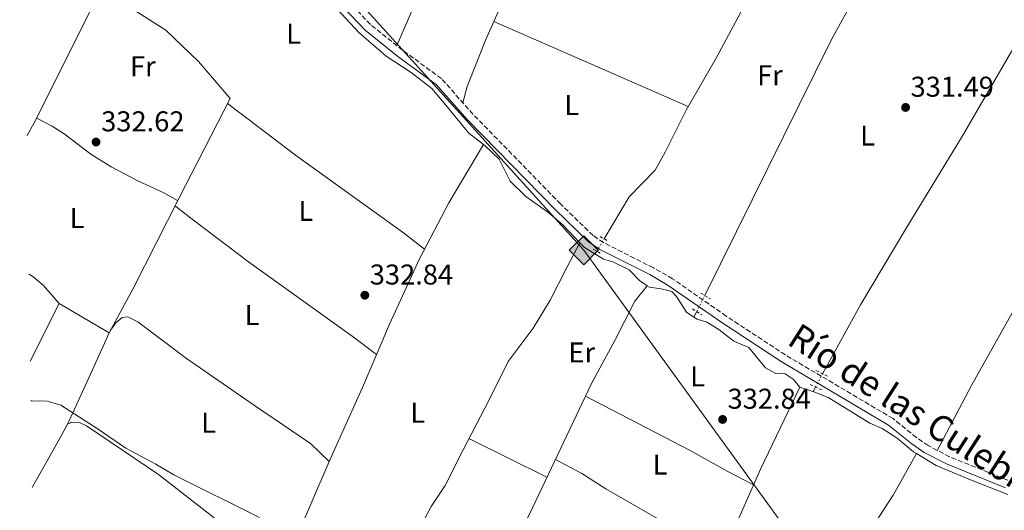
# Model space of a CAD drawing. Units: metres. Extents: x 601565 to 605098, y 4664395 to 4666758.
# Drawn here: x 601586 to 601930, y 4664852 to 4665024 of the extents above; entities that cross this region are included whole.
import ezdxf
from ezdxf.enums import TextEntityAlignment as Align

# ---------------------------------------------------------------- set-up
doc = ezdxf.new("R2010")
doc.units = ezdxf.units.M
doc.header["$MEASUREMENT"] = 0
for name, pattern in [('DGN Style 2', [1.7399219301090239, 1.043953158065414, -0.6959687720436097]), ('DGN Style 3', [2.435890702152634, 1.739921930109024, -0.6959687720436097]), ('DGN Style 5', [1.217945351076317, 0.5219765790327072, -0.6959687720436097])]:
    doc.linetypes.add(name, pattern=pattern)
for name, color, linetype, lineweight in [('Acequia sin especificar', 4, 'Continuous', 0), ('Acequia sin especificar no vista', 4, 'DGN Style 5', 0), ('Balsa-alberca', 142, 'Continuous', 0), ('Camino', 7, 'DGN Style 3', 0), ('Cota de punto acotado terreno', 7, 'Continuous', 0), ('Curva de nivel intermedia', 30, 'Continuous', 0), ('Etiqueta de uso rústico', 92, 'Continuous', 0), ('Gasoducto', 7, 'Continuous', 13), ('Línea  de bancal', 1, 'Continuous', 13), ('Línea de cambio de uso (parcela vista)', 92, 'Continuous', 0), ('Línea de muro de contención', 1, 'Continuous', 13), ('Margen derecho', 7, 'Continuous', 0), ('Pontón-alcantarilla (pasos de agua)', 1, 'DGN Style 2', 0), ('Punto acotado terreno (símbolo)', 7, 'Continuous', 0), ('Registro Gasoducto', 7, 'Continuous', 0), ('Texto de Canal-acequia (área)', 4, 'Continuous', 0)]:
    doc.layers.add(name, color=color, linetype=linetype, lineweight=lineweight)
doc.styles.add('Style-Arial', font='arial.ttf')

# ---------------------------------------------------------------- blocks, each defined once
blk = doc.blocks.new('5PATER')
at = {"layer": 'Balsa-alberca', "linetype": 'Continuous', "lineweight": 0}
h = blk.add_hatch(color=51, dxfattribs=at)
edge = h.paths.add_edge_path()
edge.add_ellipse((0, 0), major_axis=(-0.1095731443231308, -0.1110710700762829), ratio=0.9994222409660317, start_angle=0, end_angle=360)
blk = doc.blocks.new('5GASO')
at = {"layer": 'Línea de muro de contención', "linetype": 'Continuous', "lineweight": 0}
for color, points in [(253, [(0, -0.5090000823999756), (-0.509, -8.239997558519242e-08), (0, 0.5089999176000244), (0.0235, 0.2499999176000244), (0.0234, 0.25), (-0.03160000000000001, 0.2425), (-0.0786, 0.2215), (-0.1176, 0.1855), (-0.1481, 0.135), (-0.1681, 0.07150000000000001), (-0.1746, -0.004), (-0.1681, -0.078), (-0.1481, -0.142), (-0.1166, -0.1935), (-0.0756, -0.23), (-0.0266, -0.252), (0.0294, -0.2595), (0.0295, -0.2595000823999757)]), (253, [(0, -0.5090000823999756), (0.0295, -0.2595000823999757), (0.0294, -0.2595), (0.0784, -0.254), (0.1274, -0.237), (0.1704, -0.212), (0.2024, -0.183), (0.2024, 0.014), (0.0234, 0.014), (0.0234, -0.07100000000000002), (0.1269, -0.07100000000000002), (0.1269, -0.133), (0.1039, -0.15), (0.0779, -0.1635), (0.0509, -0.172), (0.02490000000000001, -0.1745), (-0.0011, -0.172), (-0.0241, -0.1645), (-0.0446, -0.152), (-0.0621, -0.1345), (-0.0786, -0.109), (-0.0901, -0.0775), (-0.09710000000000002, -0.041), (-0.09910000000000002, 0.001), (-0.09710000000000002, 0.0395), (-0.0911, 0.07300000000000001), (-0.0806, 0.1015), (-0.0656, 0.1245), (-0.04760000000000001, 0.142), (-0.0266, 0.155), (-0.0036, 0.1625), (0.0224, 0.165), (0.0549, 0.1595), (0.0829, 0.143), (0.1044, 0.1165), (0.1174, 0.08), (0.1929, 0.099), (0.1849, 0.134), (0.1729, 0.1645), (0.1574, 0.19), (0.1379, 0.2115), (0.1144, 0.2285), (0.08790000000000002, 0.2405), (0.0574, 0.2475000000000001), (0.0234, 0.25), (0.0235, 0.2499999176000244), (0, 0.5089999176000244), (0.509, -8.239997558519242e-08)]), (7, [(0.0295, -0.2595000823999757), (-0.0265, -0.2520000823999757), (-0.0755, -0.2300000823999756), (-0.1165, -0.1935000823999756), (-0.148, -0.1420000823999756), (-0.168, -0.07800008239997559), (-0.1745, -0.004000082399975585), (-0.168, 0.07149991760002442), (-0.148, 0.1349999176000244), (-0.1175, 0.1854999176000244), (-0.0785, 0.2214999176000244), (-0.0315, 0.2424999176000244), (0.0235, 0.2499999176000244), (0.0575, 0.2474999176000244), (0.08800000000000001, 0.2404999176000244), (0.1145, 0.2284999176000244), (0.138, 0.2114999176000244), (0.1575, 0.1899999176000245), (0.173, 0.1644999176000244), (0.185, 0.1339999176000244), (0.193, 0.09899991760002441), (0.1175, 0.07999991760002441), (0.1045, 0.1164999176000244), (0.083, 0.1429999176000244), (0.055, 0.1594999176000245), (0.0225, 0.1649999176000244), (-0.0035, 0.1624999176000244), (-0.0265, 0.1549999176000244), (-0.0475, 0.1419999176000244), (-0.0655, 0.1244999176000244), (-0.0805, 0.1014999176000244), (-0.091, 0.07299991760002442), (-0.097, 0.03949991760002441), (-0.099, 0.0009999176000244148), (-0.097, -0.04100008239997559), (-0.09000000000000001, -0.07750008239997559), (-0.0785, -0.1090000823999756), (-0.062, -0.1345000823999756), (-0.0445, -0.1520000823999756), (-0.024, -0.1645000823999756), (-0.001, -0.1720000823999756), (0.025, -0.1745000823999756), (0.05100000000000001, -0.1720000823999756), (0.078, -0.1635000823999756), (0.104, -0.1500000823999756), (0.127, -0.1330000823999756), (0.127, -0.07100008239997559), (0.0235, -0.07100008239997559), (0.0235, 0.01399991760002442), (0.2025, 0.01399991760002442), (0.2025, -0.1830000823999756), (0.1705, -0.2120000823999756), (0.1275, -0.2370000823999756), (0.0785, -0.2540000823999757)])]:
    blk.add_hatch(color=color, dxfattribs=at).paths.add_polyline_path(points)
at = {"layer": 'Línea de muro de contención', "color": 7, "linetype": 'Continuous', "lineweight": 0, "flags": 128}
blk.add_lwpolyline([(0, -0.5090000823999756), (0.509, -8.239997558519242e-08), (0, 0.5089999176000244), (-0.509, -8.239997558519242e-08), (0, -0.5090000823999756)], close=True, dxfattribs=at)

msp = doc.modelspace()

# ---------------------------------------------------------------- linework, layer by layer
at = {"layer": 'Acequia sin especificar', "color": 4, "linetype": 'Continuous', "lineweight": 0, "extrusion": (0.02845091535938019, -0.01461914543857036, 0.9994882820733114), "elevation": -50744.17740594633, "flags": 128}
msp.add_lwpolyline([(4424273.056395274, 1595924.13432139), (4424372.720201757, 1595925.697451961), (4424427.837455161, 1595924.134321391)], dxfattribs=at)
at = {"layer": 'Acequia sin especificar', "color": 4, "linetype": 'Continuous', "lineweight": 0, "extrusion": (0.006198325758566123, -0.01235717172618479, 0.999904435966118), "elevation": -53583.85797736172, "flags": 128}
msp.add_lwpolyline([(601768.0721695204, 4664639.723189059), (601769.6423253197, 4664638.08306383), (601773.3025649412, 4664635.872895077)], dxfattribs=at)
at = {"layer": 'Acequia sin especificar', "color": 4, "linetype": 'Continuous', "lineweight": 0, "extrusion": (0.02722684054920248, 0.04347511638763996, 0.9986834400393296), "elevation": 219524.800262392, "flags": 128}
msp.add_lwpolyline([(1965978.280035862, -4267384.260728373), (1965978.280035862, -4267385.430386444)], dxfattribs=at)
at = {"layer": 'Acequia sin especificar', "color": 4, "linetype": 'Continuous', "lineweight": 0, "extrusion": (0.04948752702489102, 0.09796510443246856, 0.9939586626125336), "elevation": 487111.7167255973, "flags": 128}
msp.add_lwpolyline([(1566194.797146752, -4408335.467592624), (1566194.797146752, -4408337.654279616)], dxfattribs=at)
at = {"layer": 'Acequia sin especificar', "color": 4, "linetype": 'Continuous', "lineweight": 0, "extrusion": (-0.03470837213692569, -0.07437508205621247, 0.9966261465929621), "elevation": -367510.7262861158, "flags": 128}
msp.add_lwpolyline([(-1427317.389044464, 4466673.663708691), (-1427317.554573917, 4466673.663708691), (-1427322.237124259, 4466673.054510616)], dxfattribs=at)
at = {"layer": 'Acequia sin especificar', "color": 4, "linetype": 'Continuous', "lineweight": 0, "extrusion": (0.04593545380091576, 0.08700715369385932, 0.995148074052398), "elevation": 433856.3155146621, "flags": 128}
msp.add_lwpolyline([(1645695.185029865, -4384852.190955862), (1645695.185029865, -4384854.020436664)], dxfattribs=at)
at = {"layer": 'Acequia sin especificar', "color": 4, "linetype": 'Continuous', "lineweight": 0}
for points in [[(601747.9299999997, 4664980.199999999, 331.4600000000065), (601742.8600000005, 4664984.119999999, 331.5899999999965), (601734.2000000002, 4664994.600000001, 330.8399999999965), (601729.9000000004, 4664999.82, 330.8399999999965), (601722.6399999997, 4665005.390000001, 330.9400000000023), (601713.9199999999, 4665011.119999999, 330.7400000000052), (601704.3300000001, 4665019.42, 330.8399999999965), (601692.3499999996, 4665032.480000001, 330.8899999999995), (601680.7699999996, 4665045.970000001, 330.8899999999995), (601675.5700000003, 4665054.630000001, 330.8399999999965), (601672.1100000005, 4665059.65, 330.4400000000023), (601669.9100000003, 4665063.810000001, 330.2899999999936), (601667.5199999996, 4665069.970000001, 330.4400000000023), (601664.8899999997, 4665074.779999999, 330.3899999999995), (601659.7199999997, 4665086.83, 330.3899999999995), (601653.3899999997, 4665093.779999999, 330.3899999999995), (601652.29, 4665096.49, 330.3899999999995)], [(601866.6100000005, 4664899.949999999, 331.2599999999948), (601879.8399999999, 4664924.09, 331.2599999999948), (601895.7000000002, 4664950.65, 330.9600000000065), (601915.54, 4664983.199999999, 331.2599999999948), (601944.4199999999, 4665033.189999999, 331.2599999999948), (601924.0300000003, 4665045.199999999, 330.8099999999977), (601896.1200000001, 4665065, 330.7599999999948)], [(601588.2199999997, 4664983.279999999, 332.3000000000029), (601590.7800000003, 4664987.77, 332.1699999999983), (601612.0199999996, 4665030.34, 330.7299999999959), (601614.1100000005, 4665033.850000001, 330.8000000000029)], [(601589.3499999996, 4664904.350000001, 334.3099999999977), (601599.4299999997, 4664924.480000001, 334.1300000000047), (601616.9699999997, 4664914.24, 333.929999999993), (601625.3600000005, 4664929.810000001, 333.3800000000047), (601641.4100000003, 4664961.550000001, 332.679999999993), (601659.2800000003, 4664996.310000001, 331.5899999999965), (601648.2599999999, 4665009.24, 331.5899999999965), (601636.7800000003, 4665020.15, 331.5899999999965), (601624.7100000001, 4665027.9, 331.5899999999965), (601614.1100000005, 4665033.850000001, 330.8000000000029)], [(601790.2000000002, 4664947.119999999, 331.2599999999948), (601798.9000000004, 4664961.890000001, 331.2599999999948), (601807.9500000002, 4664971.189999999, 331.0599999999977), (601811.4699999997, 4664977.5, 331.0599999999977), (601818.8099999996, 4664992.16, 330.9600000000065), (601829.4100000003, 4665010.58, 330.7700000000041), (601838.75, 4665027.960000001, 330.6499999999942)], [(601670.4699999997, 4664818.470000001, 335.6499999999942), (601681.4199999999, 4664840.16, 335.1499999999942), (601693.9800000006, 4664869.26, 334.75), (601705.5499999998, 4664895.130000001, 333.75), (601715.0300000003, 4664917.310000001, 333.0500000000029), (601725.54, 4664940.210000001, 332.9499999999971), (601735.79, 4664959.789999999, 331.8600000000006), (601747.9299999997, 4664980.199999999, 331.4600000000065)], [(601781.6900000004, 4664945.710000001, 331.6699999999983), (601775.7000000002, 4664952.02, 331.7899999999936), (601770.3099999996, 4664956.58, 331.4900000000052), (601762.7400000002, 4664962.02, 331.2899999999936), (601757.2800000003, 4664967.369999999, 331.2899999999936), (601753.3899999997, 4664975.060000001, 331.3899999999995), (601748.6399999997, 4664979.65, 331.4400000000023), (601747.9299999997, 4664980.199999999, 331.4600000000065)], [(601706.5999999996, 4664802.539999999, 335.8399999999965), (601715.4900000002, 4664821.619999999, 334.8500000000058), (601723.1500000004, 4664841.02, 334.6999999999971), (601729.6299999999, 4664853.449999999, 334.4499999999971), (601734.5599999996, 4664860.83, 334.1499999999942), (601740.7999999998, 4664873.350000001, 333.6499999999942), (601749.9600000001, 4664890.779999999, 333.3000000000029), (601756.5700000003, 4664904.210000001, 333.1499999999942), (601765.3200000003, 4664915.91, 333.1499999999942), (601771.2999999998, 4664925.710000001, 333.1000000000058), (601777.1399999997, 4664937.16, 332.5), (601781.6900000004, 4664945.710000001, 331.6699999999983)], [(601805.25, 4664930.699999999, 331.6900000000023), (601802.5099999999, 4664932.539999999, 331.6900000000023), (601798.8700000001, 4664936.32, 331.7400000000052), (601793.2300000006, 4664939.16, 331.6900000000023), (601789.9699999997, 4664940.02, 331.5399999999936), (601786.9199999999, 4664941.859999999, 331.5899999999965)], [(601794.4800000006, 4664752.980000001, 335.6999999999971), (601768.1200000001, 4664768.51, 335.3000000000029), (601744.5999999996, 4664780.99, 335.1000000000058), (601734, 4664787.02, 335.1000000000058), (601746.9699999997, 4664817.15, 334.6499999999942), (601764.1200000001, 4664851.08, 334.1499999999942), (601785.7800000003, 4664896.529999999, 333), (601793.9199999999, 4664911.550000001, 333), (601800.8600000005, 4664925.369999999, 332.8500000000058), (601805.25, 4664930.699999999, 331.6900000000023)], [(601821.5499999998, 4664919.75, 331.7100000000065), (601819.0099999999, 4664921.439999999, 331.6399999999995), (601815.5099999999, 4664927.01, 331.6399999999995), (601813.8499999996, 4664928.699999999, 331.6399999999995), (601810.0599999996, 4664929.65, 331.6399999999995), (601806, 4664930.199999999, 331.6900000000023), (601805.25, 4664930.699999999, 331.6900000000023)], [(601858.6500000004, 4664895.189999999, 331.8899999999995), (601856.2400000002, 4664898.08, 331.9400000000023), (601853.4600000001, 4664899.9, 331.9400000000023), (601850.2300000006, 4664900.08, 331.9400000000023), (601846.6600000003, 4664901.99, 331.9400000000023), (601840.8099999996, 4664909.130000001, 331.9400000000023), (601835.5300000003, 4664911.33, 331.9900000000052), (601830.29, 4664915.480000001, 331.9400000000023), (601826.1299999999, 4664917.949999999, 331.6900000000023), (601822.6600000003, 4664919.01, 331.7400000000052), (601821.5499999998, 4664919.75, 331.7100000000065)], [(601794.4800000006, 4664752.980000001, 335.6999999999971), (601801.25, 4664768.92, 335.320000000007), (601815.2199999997, 4664799.08, 335.1199999999953), (601830.54, 4664834.100000001, 333.7799999999988), (601844.9600000001, 4664866.77, 332.929999999993), (601858.6500000004, 4664895.189999999, 331.8899999999995)], [(601899.3899999997, 4664871.980000001, 332.6699999999983), (601898.4000000004, 4664872.57, 332.6399999999995), (601892.6500000004, 4664877.359999999, 332.4900000000052), (601887.4100000003, 4664880.83, 332.2400000000052), (601883.1200000001, 4664882.66, 332.1900000000023), (601868.75, 4664891.480000001, 331.8899999999995), (601863.2999999998, 4664893.689999999, 331.9400000000023)], [(601853.2199999997, 4664783.550000001, 333.75), (601870.8799999999, 4664816.92, 333.6000000000058), (601877.0999999996, 4664831.300000001, 333.6499999999942), (601884.7300000006, 4664847.359999999, 333.6000000000058), (601891.2699999996, 4664857.4, 333.6000000000058), (601899.3899999997, 4664871.980000001, 332.6699999999983)], [(601931.4100000003, 4664857.680000001, 333.1399999999995), (601918.2999999998, 4664862.83, 333.1900000000023), (601906.3399999999, 4664867.880000001, 332.8899999999995), (601899.3899999997, 4664871.980000001, 332.6699999999983)]]:
    msp.add_polyline3d(points, dxfattribs=at)
at = {"layer": 'Acequia sin especificar no vista', "color": 4, "linetype": 'DGN Style 5', "lineweight": 0, "extrusion": (0.02833703530460718, 0.04548839876705901, 0.9985628763416726), "elevation": 229584.708903587, "flags": 128}
msp.add_lwpolyline([(1955792.795478746, -4271534.332013334), (1955792.795478745, -4271539.370008967)], dxfattribs=at)
at = {"layer": 'Acequia sin especificar no vista', "color": 4, "linetype": 'DGN Style 5', "lineweight": 0, "extrusion": (0.05035666563916959, 0.09965319097591235, 0.9937471749665622), "elevation": 495509.505354661, "flags": 128}
msp.add_lwpolyline([(1566776.036507266, -4407195.028910131), (1566776.036507267, -4407201.387856586)], dxfattribs=at)
at = {"layer": 'Acequia sin especificar no vista', "color": 4, "linetype": 'DGN Style 5', "lineweight": 0, "extrusion": (0.04424648407572401, 0.08363664670105765, 0.9955135157171595), "elevation": 417116.8441962229, "flags": 128}
msp.add_lwpolyline([(1649421.116820426, -4385078.362213913), (1649421.116820426, -4385083.646539791)], dxfattribs=at)
at = {"layer": 'Camino', "color": 7, "linetype": 'DGN Style 3', "lineweight": 0}
msp.add_polyline3d([(601931.3999999984, 4664862.660000003, 333.2599999999949), (601911.0399999982, 4664870.880000001, 333.2100000000065), (601903.5300000003, 4664874.77, 333.1000000000058), (601899.4299999987, 4664877.630000001, 333.0099999999947), (601891.23, 4664884.220000001, 332.9100000000036), (601853.5599999982, 4664906.530000002, 332.5599999999978), (601832.8500000016, 4664920.120000001, 332.1100000000007), (601814.0599999981, 4664933.190000002, 331.8600000000007), (601807.3900000006, 4664937.02, 331.8699999999953), (601789.9999999986, 4664945.810000001, 331.8600000000007), (601786.3399999996, 4664948.32, 331.7599999999949), (601774.9299999991, 4664959.36, 331.7599999999949), (601744.3099999992, 4664990.720000001, 331.5099999999949), (601733.2499999997, 4665003.230000002, 331.4600000000065), (601719.6499999985, 4665013.170000002, 331.2100000000066), (601708.3599999986, 4665022.2, 331.1600000000036), (601695.3299999975, 4665036.030000002, 331.0599999999977), (601683.87, 4665049.620000001, 331.0599999999977), (601676.5900000001, 4665061.81, 330.8099999999978), (601675.26, 4665066.15, 330.7200000000014), (601674.9899999974, 4665069.470000001, 330.6499999999941), (601675.3599999985, 4665072.910000003, 330.5899999999965), (601679.9099999992, 4665093.050000001, 330.4700000000012), (601687.6799999988, 4665122.780000002, 330.3699999999956)], dxfattribs=at)
at = {"layer": 'Curva de nivel intermedia', "color": 30, "linetype": 'Continuous', "lineweight": 0, "elevation": 335, "flags": 128}
msp.add_lwpolyline([(601669.5600000003, 4664849.630000001), (601639.5599999997, 4664864.589999998), (601633.3300000003, 4664868.31), (601622.7600000001, 4664873.890000002), (601613.1700000013, 4664880.500000001), (601600.0599999996, 4664888.960000001), (601595.2500000017, 4664890.329999999), (601590.0199999993, 4664890.480000001), (601589.5499999998, 4664890.439999999)], dxfattribs=at)
at = {"layer": 'Gasoducto', "color": 7, "linetype": 'Continuous', "lineweight": 13, "extrusion": (0.0392953395184155, 0.04377551868534762, 0.9982682907194647), "elevation": 228188.9289184983, "flags": 128}
msp.add_lwpolyline([(2668652.571566761, -3866763.388394369), (2668359.953727417, -3866732.789332309), (2667905.98585049, -3866635.040729451), (2667707.829669173, -3866592.373636407)], dxfattribs=at)
at = {"layer": 'Línea  de bancal', "color": 1, "linetype": 'Continuous', "lineweight": 13}
for points in [[(601727.2800000021, 4664943.519999999, 332.7700000000041), (601719.9400000018, 4664949.280000002, 333.2599999999948), (601682.1900000018, 4664976.390000002, 333.1199999999953), (601665.5799999977, 4664989.09, 332.5200000000041), (601658.3400000002, 4664994.480000001, 331.6399999999995)], [(601710.4800000003, 4664906.680000001, 333.3899999999995), (601702.0399999982, 4664913.13, 333.9799999999959), (601665.7499999999, 4664939.07, 333.6399999999995), (601646.0100000009, 4664954.03, 333.7400000000052), (601640.8099999997, 4664958.100000001, 333.6900000000023), (601639.9499999991, 4664958.680000001, 332.75)], [(601693.9800000002, 4664869.260000002, 334.75), (601687.449999999, 4664875.530000002, 335.25), (601667.7700000005, 4664888.780000002, 334.8500000000058), (601644.0100000027, 4664905.319999999, 334.6999999999971), (601627.0399999988, 4664918.059999998, 334.6000000000058), (601623.4600000002, 4664919.850000002, 334.6000000000058), (601621.5500000013, 4664919.63, 334.6000000000058), (601619.3000000005, 4664917.77, 334.6000000000058), (601617.4600000011, 4664915.149999998, 333.8999999999942)], [(601677.1700000016, 4664831.750000001, 335.3399999999965), (601673.4600000012, 4664835.309999999, 336.3699999999953), (601657.949999999, 4664846.25, 336.2200000000012), (601634.1700000013, 4664864.629999998, 336.320000000007), (601609.0599999991, 4664881.749999999, 336.3699999999953), (601606.5500000011, 4664882.930000001, 336.3699999999953), (601603.8000000018, 4664882.989999998, 336.320000000007), (601603.3999999994, 4664882.789999999, 336.320000000007), (601602.379999998, 4664882.309999999, 335.5)]]:
    msp.add_polyline3d(points, dxfattribs=at)
at = {"layer": 'Línea de cambio de uso (parcela vista)', "color": 92, "linetype": 'Continuous', "lineweight": 0, "extrusion": (-0.8580875136376755, 0.3893799318909019, 0.3347672140155729), "elevation": 1300221.744800303, "flags": 128}
msp.add_lwpolyline([(-4496767.774302479, -461572.939455707), (-4496801.156606054, -461573.0274318549), (-4496805.216806514, -461573.1355714144)], dxfattribs=at)
at = {"layer": 'Línea de cambio de uso (parcela vista)', "color": 92, "linetype": 'Continuous', "lineweight": 0, "elevation": 331.0299999999988, "flags": 128}
msp.add_lwpolyline([(601751.5499999998, 4665023.210000001), (601751.5525000002, 4665023.208900001)], dxfattribs=at)
at = {"layer": 'Línea de cambio de uso (parcela vista)', "color": 92, "linetype": 'Continuous', "lineweight": 0, "extrusion": (0.000987850740549335, -0.0004309141774074794, 0.9999994192317746), "elevation": -1084.754114137813, "flags": 128}
msp.add_lwpolyline([(601750.931882262, 4665023.17458124), (601818.9694280926, 4664993.495678483)], dxfattribs=at)
at = {"layer": 'Línea de cambio de uso (parcela vista)', "color": 92, "linetype": 'Continuous', "lineweight": 0, "extrusion": (-0.007645003099731201, 0.003793086917399465, 0.9999635825465056), "elevation": 13427.51680550752, "flags": 128}
msp.add_lwpolyline([(601755.0960894703, 4664846.326140139), (601727.804899275, 4664859.866237544)], dxfattribs=at)
at = {"layer": 'Línea de cambio de uso (parcela vista)', "color": 92, "linetype": 'Continuous', "lineweight": 0}
for points in [[(601782.6299999999, 4665190.710000001, 328.9900000000052), (601782.2100000001, 4665188, 329.9400000000023), (601781.6699999999, 4665185.17, 330.0399999999936), (601766.6100000005, 4665133.789999999, 330.0399999999936), (601761.0999999996, 4665118.039999999, 330.2799999999988), (601756.5, 4665105.869999999, 330.3300000000018), (601740.7100000001, 4665068.189999999, 330.6300000000047), (601717.6100000005, 4665014.800000001, 331.1999999999971)], [(601906.7300000006, 4664873.109999999, 333.1499999999942), (601918.7800000003, 4664896.07, 332.7799999999988), (601946.8899999997, 4664946.210000001, 332.1600000000035), (601959.9699999997, 4664969.07, 332.1499999999942), (601988.29, 4665020.119999999, 331.8000000000029), (601995.6200000001, 4665032.75, 331.8000000000029), (601997.9600000001, 4665035.800000001, 331.8000000000029)], [(601740.75, 4664994.74, 331.5), (601742.2400000002, 4665000.470000001, 331.1000000000058), (601748.7100000001, 4665016.930000001, 331.0500000000029), (601751.5525000002, 4665023.208900001, 331.0329000000056)], [(601591.6200000001, 4664989.449999999, 332.1100000000006), (601597.0599999996, 4664986.65, 332.6600000000035), (601601.2400000002, 4664983.92, 332.7400000000052), (601610.5899999999, 4664976.850000001, 333.0099999999948), (601617.6900000004, 4664972.4, 333.2100000000065), (601626.9800000006, 4664967.460000001, 333.0099999999948), (601636.0700000003, 4664963.279999999, 332.9199999999983), (601640.9100000003, 4664960.57, 332.6999999999971)], [(601588.9100000003, 4664934.83, 334.1100000000006), (601590.2100000001, 4664933.99, 334.1000000000058), (601594.0300000003, 4664930.800000001, 334.1000000000058), (601599.4299999997, 4664924.480000001, 334.1300000000047)], [(601589.9900000002, 4664860.100000001, 336.1900000000023), (601600.0300000003, 4664877.939999999, 336.0899999999965), (601602.3799999999, 4664882.310000001, 335.5), (601604.2999999998, 4664886.230000001, 335), (601611.1399999997, 4664901.289999999, 335.1399999999995), (601616.9699999997, 4664914.24, 333.929999999993)], [(601783.6799999997, 4664892.119999999, 333.1100000000006), (601820.2999999998, 4664873.039999999, 333.6100000000006), (601833.4299999997, 4664865.779999999, 333.5), (601842.4400000004, 4664861.050000001, 333.0800000000018)], [(601831.4500000002, 4664836.180000001, 333.7200000000012), (601790.7599999999, 4664859.680000001, 333.8699999999953), (601782.3200000003, 4664865.050000001, 333.8999999999942), (601773.0999999996, 4664869.930000001, 333.6699999999983)]]:
    msp.add_polyline3d(points, dxfattribs=at)
at = {"layer": 'Margen derecho', "color": 7, "linetype": 'Continuous', "lineweight": 0}
msp.add_polyline3d([(601930.5699999991, 4664860.050000001, 333.2599999999949), (601909.8999999982, 4664868.390000001, 333.2100000000065), (601902.1099999986, 4664872.430000001, 333.1000000000058), (601897.7899999979, 4664875.440000002, 333.0099999999947), (601889.670000002, 4664881.960000004, 332.9100000000036), (601852.11, 4664904.2, 332.5599999999978), (601831.3200000004, 4664917.850000002, 332.1100000000007), (601812.5899999996, 4664930.88, 331.8600000000007), (601806.0899999997, 4664934.620000001, 331.8699999999953), (601788.6099999984, 4664943.45, 331.8600000000007), (601784.6000000007, 4664946.199999999, 331.7599999999949), (601773, 4664957.420000002, 331.7599999999949), (601742.2999999998, 4664988.86, 331.5099999999949), (601731.3899999999, 4665001.190000001, 331.4600000000065), (601717.9899999978, 4665011.000000002, 331.2100000000066), (601706.499999999, 4665020.180000001, 331.1600000000036), (601693.2899999992, 4665034.210000002, 331.0599999999977), (601681.6299999983, 4665048.030000002, 331.0599999999977), (601674.0799999976, 4665060.690000002, 330.8099999999978), (601672.5599999977, 4665065.640000001, 330.7200000000014), (601672.2499999994, 4665069.500000001, 330.6499999999941), (601672.6600000005, 4665073.360000002, 330.5899999999965), (601677.2600000006, 4665093.699999999, 330.4700000000012), (601685.039999999, 4665123.469999999, 330.3699999999956)], dxfattribs=at)
at = {"layer": 'Pontón-alcantarilla (pasos de agua)', "color": 1, "linetype": 'DGN Style 2', "lineweight": 0, "elevation": 331.6100000000006, "flags": 128}
for points in [[(601788.7100000001, 4664947.949999999), (601791.6900000004, 4664946.289999999)], [(601786.29, 4664943.550000001), (601789.2699999996, 4664941.890000001)], [(601824.0199999996, 4664928.199999999), (601827.2699999996, 4664926.140000001)], [(601821.04, 4664922.640000001), (601824.29, 4664920.57)]]:
    msp.add_lwpolyline(points, dxfattribs=at)
at = {"layer": 'Pontón-alcantarilla (pasos de agua)', "color": 1, "linetype": 'DGN Style 2', "lineweight": 0, "extrusion": (-0.01923927414811295, 0.00925491150189468, 0.9997720724961995), "elevation": 31925.54905644215, "flags": 128}
msp.add_lwpolyline([(-4464709.331326183, -1479491.14921695), (-4464709.331326183, -1479486.465276301)], dxfattribs=at)
at = {"layer": 'Pontón-alcantarilla (pasos de agua)', "color": 1, "linetype": 'DGN Style 2', "lineweight": 0, "extrusion": (-0.01926773505417832, 0.009290618097450888, 0.9997711932243544), "elevation": 32074.98075909704, "flags": 128}
msp.add_lwpolyline([(-4463329.637213501, -1483628.922157216), (-4463329.637213501, -1483624.24722406)], dxfattribs=at)

# ---------------------------------------------------------------- block references
at = {"layer": 'Punto acotado terreno (símbolo)', "color": 7, "linetype": 'Continuous', "lineweight": 0, "xscale": 10, "yscale": 10, "zscale": 10}
for p in [(601895.6299999988, 4664993.149999999, 331.4900000000052), (601612.370000001, 4664981.039999999, 332.6199999999958), (601706.4200000007, 4664927.420000002, 332.8399999999975), (601831.6000000021, 4664883.949999999, 332.8399999999975)]:
    msp.add_blockref('5PATER', p, dxfattribs=at)
at = {"layer": 'Registro Gasoducto', "color": 7, "linetype": 'Continuous', "lineweight": 0, "xscale": 10, "yscale": 10, "zscale": 10}
msp.add_blockref('5GASO', (601783.010000002, 4664943.149999998, 331.929999999993), dxfattribs=at)

# ---------------------------------------------------------------- texts
at = {"layer": 'Cota de punto acotado terreno', "color": 7, "linetype": 'Continuous', "lineweight": 0, "style": 'Style-Arial'}
for s, p in [('331.49', (601897.3700000001, 4664996.9, 331.4900000000052)), ('332.62', (601614.1700000005, 4664984.789999999, 332.6199999999953)), ('332.84', (601708.149999999, 4664931.170000002, 332.8399999999965)), ('332.84', (601833.339999999, 4664887.699999999, 332.8399999999965))]:
    msp.add_text(s, height=7.000000000000002, dxfattribs=at).set_placement(p)
at = {"layer": 'Etiqueta de uso rústico', "color": 92, "linetype": 'Continuous', "lineweight": 0, "style": 'Style-Arial'}
for s, p in [('L', (601681.5014203776, 4665018.950009998, 331.25)), ('Fr', (601628.7536852651, 4665007.530010001, 331.4499999999971)), ('Fr', (601848.1636852671, 4665004.430009998, 331.0500000000029)), ('L', (601778.8214203798, 4664993.990009999, 331.2299999999959)), ('L', (601882.3414203777, 4664983.310009998, 331.5299999999988)), ('L', (601685.7814203802, 4664956.960010001, 333.1600000000035)), ('L', (601605.7514203796, 4664954.41001, 333.6300000000047)), ('L', (601666.9514203789, 4664920.470009998, 334.0899999999965)), ('Er', (601782.3154566099, 4664907.380009997, 332.820000000007)), ('L', (601822.8614203773, 4664898.980009999, 332.6300000000047)), ('L', (601724.9114203794, 4664886.310009998, 333.6900000000023)), ('L', (601651.7514203796, 4664882.810009998, 334.8899999999995)), ('L', (601809.6914203799, 4664868.140009998, 333.7100000000065))]:
    msp.add_text(s, height=7.000000000000002, dxfattribs=at).set_placement(p, align=Align.MIDDLE_CENTER)
at = {"layer": 'Texto de Canal-acequia (área)', "color": 4, "linetype": 'Continuous', "lineweight": 0, "style": 'Style-Arial'}
msp.add_text('Río de las Culebras', height=9, rotation=327.25365, dxfattribs=at).set_placement((601901.5941316665, 4664885.068847624, 332.6300000000047), align=Align.MIDDLE_CENTER)

doc.saveas('drawing.dxf')
